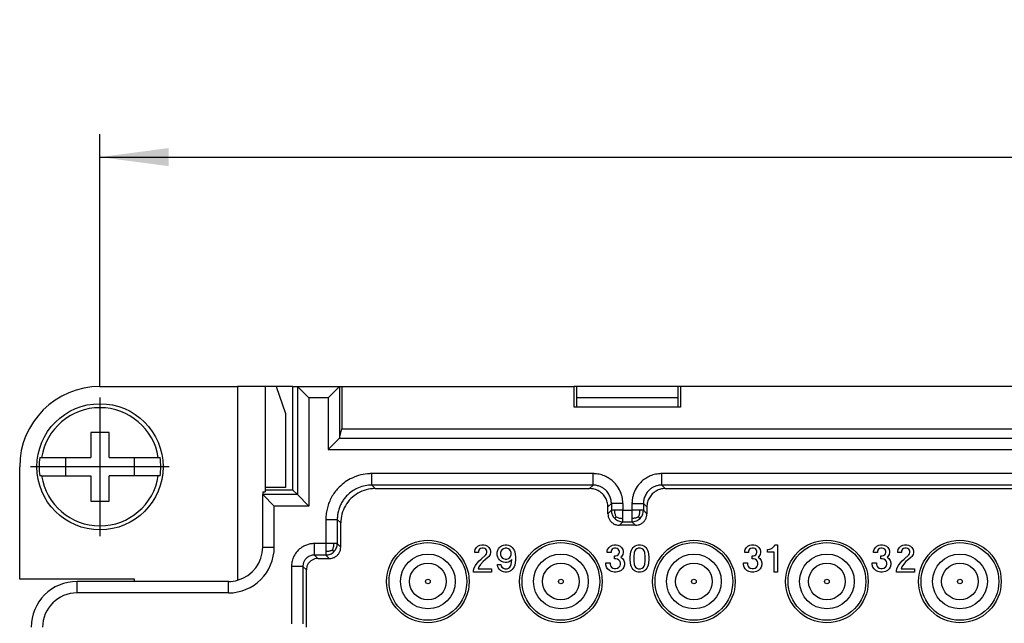
# Model space of a CAD drawing. Units: millimetres. Extents: x 0 to 210, y 0 to 297.
# Drawn here: x 28 to 71, y 231 to 257 of the extents above; entities that cross this region are included whole.
import ezdxf

# ---------------------------------------------------------------- set-up
doc = ezdxf.new("R2010")
doc.units = ezdxf.units.MM
doc.linetypes.add('DOT_CENTER', pattern=[14, 12, -1, 0, -1])
doc.layers.add('1', color=7, linetype='Continuous')
doc.styles.add('CONVERTER_13', font='simplex.shx', dxfattribs={"width": 0.95})
doc.dimstyles.new('ME10_DIM_11', dxfattribs={"dimtxt": 3, "dimasz": 3, "dimexe": 1, "dimexo": 0.5, "dimgap": 2, "dimtad": 1, "dimdsep": 46, "dimtxsty": 'CONVERTER_13', "dimsah": 1, "dimcen": 0.09, "dimclrd": 2, "dimclre": 2, "dimclrt": 4, "dimadec": 0, "dimazin": 0, "dimtfac": 1, "dimtdec": 4, "dimtix": 1, "dimtmove": 0, "dimatfit": 3, "dimfxl": 1, "dimtolj": 1, "dimtzin": 0, "dimarcsym": 0})

# ---------------------------------------------------------------- blocks, each defined once
blk = doc.blocks.new('*D3')
at = {"layer": '1', "color": 2, "linetype": 'Continuous'}
for p, q in [((31.5, 241.525), (31.5, 252.5)), ((135.5, 241.525), (135.5, 252.5)), ((31.5, 251.5), (135.5, 251.5))]:
    blk.add_line(p, q, dxfattribs=at)
at = {"layer": '1', "color": 2}
for points in [[(34.5, 251.895), (34.5, 251.105), (31.5, 251.5)], [(132.5, 251.105), (132.5, 251.895), (135.5, 251.5)]]:
    blk.add_solid(points, dxfattribs=at)
at = {"layer": '1', "color": 4, "insert": (80.35, 253.5), "char_height": 3, "attachment_point": 7, "rotation": 0.0001, "line_spacing_factor": 0.60024, "style": 'CONVERTER_13'}
blk.add_mtext('104', dxfattribs=at)

msp = doc.modelspace()

# ---------------------------------------------------------------- linework, layer by layer
at = {"color": 7, "linetype": 'Continuous'}
for p, q in [((31.5, 241.5), (37.504, 241.5)), ((38.699, 241.5), (37.504, 241.5)), ((39.191, 241.5), (38.699, 241.5)), ((39.191, 241.5), (39.59, 240.323)), ((39.9, 241.5), (39.191, 241.5)), ((39.9, 241.5), (40.114, 241.5)), ((39.9, 241.5), (39.9, 237)), ((40.614, 241), (40.114, 241.5)), ((40.114, 241.5), (41.95, 241.5)), ((41.95, 241.5), (41.45, 241)), ((41.95, 241.5), (42.05, 241.5)), ((42.05, 241.5), (42.05, 239.65)), ((42.05, 241.5), (52.182, 241.5)), ((52.182, 240.6), (52.182, 241.5)), ((52.287, 241.5), (52.182, 241.5)), ((52.287, 241.5), (52.287, 240.6)), ((56.713, 241.5), (52.287, 241.5)), ((56.713, 240.6), (56.713, 241.5)), ((56.818, 241.5), (56.713, 241.5)), ((56.818, 241.5), (56.818, 240.6)), ((81.182, 241.5), (56.818, 241.5)), ((56.713, 241), (52.287, 241)), ((52.287, 240.6), (52.182, 240.6)), ((56.713, 240.6), (52.287, 240.6)), ((56.818, 240.6), (56.713, 240.6)), ((39.59, 240.323), (39.59, 237.1)), ((41.95, 239.248), (42.05, 239.65)), ((42.05, 239.65), (124.95, 239.65)), ((31.1, 239.5), (31.1, 238.4)), ((31.9, 239.5), (31.1, 239.5)), ((31.9, 238.4), (31.9, 239.5)), ((41.949, 239.248), (41.45, 238.748)), ((28.877, 238.4), (28.956, 238.4)), ((28.956, 238.4), (30, 238.4)), ((30, 238.4), (30, 237.6)), ((30, 238.4), (31.1, 238.4)), ((31.9, 238.4), (33, 238.4)), ((33, 237.6), (33, 238.4)), ((33, 238.4), (34.044, 238.4)), ((34.044, 238.4), (34.123, 238.4)), ((28, 233.1), (28, 238)), ((28.956, 237.6), (28.877, 237.6)), ((28.956, 237.6), (30, 237.6)), ((30, 237.6), (31.1, 237.6)), ((31.1, 237.6), (31.1, 236.5)), ((31.9, 236.5), (31.9, 237.6)), ((33, 237.6), (31.9, 237.6)), ((34.044, 237.6), (33, 237.6)), ((34.123, 237.6), (34.044, 237.6)), ((38.709, 237.1), (38.709, 236.914)), ((39.59, 237.1), (38.709, 237.1)), ((43.5, 237.05), (52.85, 237.05)), ((56.15, 237.05), (81.85, 237.05)), ((38.6, 236.91), (38.6, 236.786)), ((38.6, 236.786), (39.1, 236.286)), ((38.6, 234.5), (38.6, 236.786)), ((38.709, 236.914), (38.699, 236.914)), ((38.709, 237), (39.9, 237)), ((39.9, 237), (40.114, 236.786)), ((40.614, 236.286), (40.114, 236.786)), ((31.1, 236.5), (31.9, 236.5)), ((53.65, 235.95), (53.65, 236.25)), ((55.35, 236.25), (55.35, 235.95)), ((42, 234.5), (42, 235.55)), ((54.85, 235.45), (54.15, 235.45)), ((47.86, 234.39), (47.92, 234.48)), ((47.92, 234.48), (47.98, 234.54)), ((47.98, 234.54), (48.07, 234.585)), ((48.1, 234.435), (48.055, 234.405)), ((48.07, 234.585), (48.145, 234.6)), ((48.16, 234.45), (48.1, 234.435)), ((48.145, 234.6), (48.235, 234.6)), ((48.22, 234.45), (48.16, 234.45)), ((48.28, 234.435), (48.22, 234.45)), ((48.235, 234.6), (48.31, 234.585)), ((48.325, 234.405), (48.28, 234.435)), ((48.31, 234.585), (48.4, 234.54)), ((48.4, 234.54), (48.46, 234.48)), ((48.46, 234.48), (48.52, 234.39)), ((48.88, 234.42), (48.925, 234.48)), ((48.925, 234.48), (48.97, 234.525)), ((48.97, 234.525), (49.015, 234.555)), ((49.015, 234.555), (49.09, 234.585)), ((49.09, 234.585), (49.165, 234.6)), ((49.165, 234.45), (49.09, 234.42)), ((49.165, 234.6), (49.24, 234.6)), ((49.24, 234.45), (49.165, 234.45)), ((49.24, 234.6), (49.315, 234.585)), ((49.315, 234.42), (49.24, 234.45)), ((49.315, 234.585), (49.39, 234.555)), ((49.39, 234.555), (49.435, 234.525)), ((49.435, 234.525), (49.48, 234.48)), ((49.48, 234.48), (49.525, 234.42)), ((53.638, 234.39), (53.698, 234.48)), ((53.698, 234.48), (53.758, 234.54)), ((53.758, 234.54), (53.848, 234.585)), ((53.878, 234.435), (53.833, 234.405)), ((53.848, 234.585), (53.923, 234.6)), ((53.938, 234.45), (53.878, 234.435)), ((53.923, 234.6), (54.013, 234.6)), ((53.998, 234.45), (53.938, 234.45)), ((54.058, 234.435), (53.998, 234.45)), ((54.013, 234.6), (54.088, 234.585)), ((54.103, 234.405), (54.058, 234.435)), ((54.088, 234.585), (54.178, 234.54)), ((54.178, 234.54), (54.238, 234.48)), ((54.238, 234.48), (54.298, 234.39)), ((54.703, 234.42), (54.748, 234.48)), ((54.748, 234.48), (54.793, 234.525)), ((54.793, 234.525), (54.838, 234.555)), ((54.838, 234.555), (54.913, 234.585)), ((54.913, 234.585), (54.973, 234.6)), ((54.973, 234.45), (54.913, 234.42)), ((54.973, 234.6), (55.078, 234.6)), ((55.078, 234.45), (54.973, 234.45)), ((55.078, 234.6), (55.138, 234.585)), ((55.138, 234.42), (55.078, 234.45)), ((55.138, 234.585), (55.213, 234.555)), ((55.213, 234.555), (55.258, 234.525)), ((55.258, 234.525), (55.303, 234.48)), ((55.303, 234.48), (55.348, 234.42)), ((59.633, 234.39), (59.693, 234.48)), ((59.693, 234.48), (59.753, 234.54)), ((59.753, 234.54), (59.843, 234.585)), ((59.873, 234.435), (59.828, 234.405)), ((59.843, 234.585), (59.918, 234.6)), ((59.933, 234.45), (59.873, 234.435)), ((59.918, 234.6), (60.008, 234.6)), ((59.993, 234.45), (59.933, 234.45)), ((60.053, 234.435), (59.993, 234.45)), ((60.008, 234.6), (60.083, 234.585)), ((60.098, 234.405), (60.053, 234.435)), ((60.083, 234.585), (60.173, 234.54)), ((60.173, 234.54), (60.233, 234.48)), ((60.233, 234.48), (60.293, 234.39)), ((60.758, 234.42), (60.818, 234.45)), ((60.818, 234.45), (60.863, 234.495)), ((60.863, 234.495), (60.908, 234.555)), ((60.908, 234.555), (60.923, 234.6)), ((60.923, 234.6), (61.043, 234.6)), ((61.043, 234.6), (61.043, 233.4)), ((65.253, 234.39), (65.312, 234.48)), ((65.312, 234.48), (65.373, 234.54)), ((65.373, 234.54), (65.463, 234.585)), ((65.493, 234.435), (65.448, 234.405)), ((65.463, 234.585), (65.538, 234.6)), ((65.553, 234.45), (65.493, 234.435)), ((65.538, 234.6), (65.628, 234.6)), ((65.613, 234.45), (65.553, 234.45)), ((65.673, 234.435), (65.613, 234.45)), ((65.628, 234.6), (65.703, 234.585)), ((65.718, 234.405), (65.673, 234.435)), ((65.703, 234.585), (65.793, 234.54)), ((65.793, 234.54), (65.853, 234.48)), ((65.853, 234.48), (65.913, 234.39)), ((66.303, 234.39), (66.363, 234.48)), ((66.363, 234.48), (66.423, 234.54)), ((66.423, 234.54), (66.513, 234.585)), ((66.543, 234.435), (66.498, 234.405)), ((66.513, 234.585), (66.588, 234.6)), ((66.603, 234.45), (66.543, 234.435)), ((66.588, 234.6), (66.678, 234.6)), ((66.663, 234.45), (66.603, 234.45)), ((66.723, 234.435), (66.663, 234.45)), ((66.678, 234.6), (66.753, 234.585)), ((66.768, 234.405), (66.723, 234.435)), ((66.753, 234.585), (66.843, 234.54)), ((66.843, 234.54), (66.903, 234.48)), ((66.903, 234.48), (66.963, 234.39)), ((41, 234), (41.5, 234)), ((47.845, 234.315), (47.86, 234.39)), ((47.845, 234.255), (47.845, 234.315)), ((48.01, 234.255), (47.845, 234.255)), ((48.025, 234.36), (48.01, 234.315)), ((48.01, 234.315), (48.01, 234.255)), ((48.055, 234.405), (48.025, 234.36)), ((48.13, 233.97), (48.325, 234.165)), ((48.43, 234.06), (48.31, 233.955)), ((48.355, 234.36), (48.325, 234.405)), ((48.325, 234.165), (48.355, 234.21)), ((48.37, 234.315), (48.355, 234.36)), ((48.355, 234.21), (48.37, 234.255)), ((48.37, 234.255), (48.37, 234.315)), ((48.46, 234.09), (48.43, 234.06)), ((48.52, 234.18), (48.46, 234.09)), ((48.52, 234.39), (48.535, 234.315)), ((48.535, 234.255), (48.52, 234.18)), ((48.535, 234.315), (48.535, 234.255)), ((48.82, 234.27), (48.85, 234.36)), ((48.82, 234.15), (48.82, 234.27)), ((48.85, 234.06), (48.82, 234.15)), ((48.85, 234.36), (48.88, 234.42)), ((48.88, 234), (48.85, 234.06)), ((48.925, 233.94), (48.88, 234)), ((49, 234.33), (48.97, 234.255)), ((48.97, 234.255), (48.97, 234.165)), ((48.97, 234.165), (49, 234.09)), ((49.03, 234.375), (49, 234.33)), ((49, 234.09), (49.03, 234.045)), ((49.09, 234.42), (49.03, 234.375)), ((49.03, 234.045), (49.09, 234)), ((49.09, 234), (49.165, 233.97)), ((49.24, 233.97), (49.315, 234)), ((49.375, 234.375), (49.315, 234.42)), ((49.315, 234), (49.375, 234.045)), ((49.405, 234.33), (49.375, 234.375)), ((49.375, 234.045), (49.405, 234.09)), ((49.435, 234.255), (49.405, 234.33)), ((49.405, 234.09), (49.435, 234.165)), ((49.435, 234.165), (49.435, 234.255)), ((49.525, 234.42), (49.555, 234.36)), ((49.555, 234.36), (49.585, 234.285)), ((49.585, 234.285), (49.6, 234.195)), ((49.6, 234.195), (49.615, 234.06)), ((49.615, 234.06), (49.615, 233.94)), ((53.623, 234.315), (53.638, 234.39)), ((53.623, 234.255), (53.623, 234.315)), ((53.788, 234.255), (53.623, 234.255)), ((53.803, 234.36), (53.788, 234.315)), ((53.788, 234.315), (53.788, 234.255)), ((53.833, 234.405), (53.803, 234.36)), ((53.938, 234.12), (53.998, 234.12)), ((53.938, 233.985), (53.938, 234.12)), ((53.998, 234.12), (54.058, 234.135)), ((54.058, 234.135), (54.103, 234.165)), ((54.133, 234.36), (54.103, 234.405)), ((54.103, 234.165), (54.133, 234.21)), ((54.148, 234.315), (54.133, 234.36)), ((54.133, 234.21), (54.148, 234.255)), ((54.148, 234.255), (54.148, 234.315)), ((54.238, 234.09), (54.208, 234.06)), ((54.208, 234.06), (54.283, 234)), ((54.298, 234.18), (54.238, 234.09)), ((54.283, 234), (54.343, 233.91)), ((54.298, 234.39), (54.312, 234.315)), ((54.312, 234.255), (54.298, 234.18)), ((54.312, 234.315), (54.312, 234.255)), ((54.613, 234.06), (54.628, 234.195)), ((54.613, 233.94), (54.613, 234.06)), ((54.628, 234.195), (54.643, 234.285)), ((54.643, 234.285), (54.673, 234.36)), ((54.673, 234.36), (54.703, 234.42)), ((54.793, 234.255), (54.778, 234.09)), ((54.778, 234.09), (54.778, 233.91)), ((54.823, 234.33), (54.793, 234.255)), ((54.853, 234.375), (54.823, 234.33)), ((54.913, 234.42), (54.853, 234.375)), ((55.197, 234.375), (55.138, 234.42)), ((55.228, 234.33), (55.197, 234.375)), ((55.258, 234.255), (55.228, 234.33)), ((55.273, 234.09), (55.258, 234.255)), ((55.273, 233.91), (55.273, 234.09)), ((55.348, 234.42), (55.378, 234.36)), ((55.378, 234.36), (55.408, 234.285)), ((55.408, 234.285), (55.423, 234.195)), ((55.423, 234.195), (55.438, 234.06)), ((55.438, 234.06), (55.438, 233.94)), ((59.618, 234.315), (59.633, 234.39)), ((59.618, 234.255), (59.618, 234.315)), ((59.783, 234.255), (59.618, 234.255)), ((59.798, 234.36), (59.783, 234.315)), ((59.783, 234.315), (59.783, 234.255)), ((59.828, 234.405), (59.798, 234.36)), ((59.933, 233.985), (59.933, 234.12)), ((59.933, 234.12), (59.993, 234.12)), ((59.993, 234.12), (60.053, 234.135)), ((60.053, 234.135), (60.098, 234.165)), ((60.128, 234.36), (60.098, 234.405)), ((60.098, 234.165), (60.128, 234.21)), ((60.143, 234.315), (60.128, 234.36)), ((60.128, 234.21), (60.143, 234.255)), ((60.143, 234.255), (60.143, 234.315)), ((60.233, 234.09), (60.203, 234.06)), ((60.203, 234.06), (60.278, 234)), ((60.293, 234.18), (60.233, 234.09)), ((60.278, 234), (60.338, 233.91)), ((60.293, 234.39), (60.308, 234.315)), ((60.308, 234.255), (60.293, 234.18)), ((60.308, 234.315), (60.308, 234.255)), ((60.608, 234.27), (60.608, 234.39)), ((60.608, 234.39), (60.638, 234.39)), ((60.893, 234.27), (60.608, 234.27)), ((60.638, 234.39), (60.713, 234.405)), ((60.713, 234.405), (60.758, 234.42)), ((60.893, 233.4), (60.893, 234.27)), ((65.238, 234.315), (65.253, 234.39)), ((65.238, 234.255), (65.238, 234.315)), ((65.403, 234.255), (65.238, 234.255)), ((65.418, 234.36), (65.403, 234.315)), ((65.403, 234.315), (65.403, 234.255)), ((65.448, 234.405), (65.418, 234.36)), ((65.553, 234.12), (65.613, 234.12)), ((65.553, 233.985), (65.553, 234.12)), ((65.613, 234.12), (65.673, 234.135)), ((65.673, 234.135), (65.718, 234.165)), ((65.748, 234.36), (65.718, 234.405)), ((65.718, 234.165), (65.748, 234.21)), ((65.763, 234.315), (65.748, 234.36)), ((65.748, 234.21), (65.763, 234.255)), ((65.763, 234.255), (65.763, 234.315)), ((65.853, 234.09), (65.823, 234.06)), ((65.823, 234.06), (65.898, 234)), ((65.913, 234.18), (65.853, 234.09)), ((65.898, 234), (65.958, 233.91)), ((65.913, 234.39), (65.928, 234.315)), ((65.928, 234.255), (65.913, 234.18)), ((65.928, 234.315), (65.928, 234.255)), ((66.288, 234.315), (66.303, 234.39)), ((66.288, 234.255), (66.288, 234.315)), ((66.453, 234.255), (66.288, 234.255)), ((66.468, 234.36), (66.453, 234.315)), ((66.453, 234.315), (66.453, 234.255)), ((66.498, 234.405), (66.468, 234.36)), ((66.573, 233.97), (66.768, 234.165)), ((66.873, 234.06), (66.753, 233.955)), ((66.798, 234.36), (66.768, 234.405)), ((66.768, 234.165), (66.798, 234.21)), ((66.812, 234.315), (66.798, 234.36)), ((66.798, 234.21), (66.812, 234.255)), ((66.812, 234.255), (66.812, 234.315)), ((66.903, 234.09), (66.873, 234.06)), ((66.963, 234.18), (66.903, 234.09)), ((66.963, 234.39), (66.978, 234.315)), ((66.978, 234.255), (66.963, 234.18)), ((66.978, 234.315), (66.978, 234.255)), ((47.785, 233.49), (47.815, 233.595)), ((47.815, 233.595), (47.875, 233.7)), ((47.875, 233.7), (47.95, 233.79)), ((47.95, 233.79), (48.04, 233.895)), ((48.025, 233.64), (47.995, 233.55)), ((48.1, 233.745), (48.025, 233.64)), ((48.04, 233.895), (48.13, 233.97)), ((48.205, 233.865), (48.1, 233.745)), ((48.31, 233.955), (48.205, 233.865)), ((48.835, 233.715), (48.835, 233.745)), ((48.835, 233.745), (48.985, 233.745)), ((48.85, 233.64), (48.835, 233.715)), ((48.88, 233.58), (48.85, 233.64)), ((48.925, 233.52), (48.88, 233.58)), ((48.97, 233.895), (48.925, 233.94)), ((49.015, 233.865), (48.97, 233.895)), ((48.985, 233.745), (49, 233.67)), ((49, 233.67), (49.03, 233.625)), ((49.09, 233.835), (49.015, 233.865)), ((49.03, 233.625), (49.09, 233.58)), ((49.165, 233.82), (49.09, 233.835)), ((49.09, 233.58), (49.15, 233.55)), ((49.165, 233.97), (49.24, 233.97)), ((49.24, 233.82), (49.165, 233.82)), ((49.315, 233.835), (49.24, 233.82)), ((49.255, 233.55), (49.315, 233.58)), ((49.39, 233.88), (49.315, 233.835)), ((49.315, 233.58), (49.375, 233.625)), ((49.375, 233.625), (49.405, 233.67)), ((49.465, 233.955), (49.39, 233.88)), ((49.405, 233.67), (49.435, 233.745)), ((49.435, 233.745), (49.465, 233.955)), ((49.525, 233.58), (49.48, 233.52)), ((49.555, 233.64), (49.525, 233.58)), ((49.585, 233.715), (49.555, 233.64)), ((49.6, 233.805), (49.585, 233.715)), ((49.615, 233.94), (49.6, 233.805)), ((53.562, 233.73), (53.562, 233.805)), ((53.562, 233.805), (53.743, 233.805)), ((53.593, 233.625), (53.562, 233.73)), ((53.638, 233.55), (53.593, 233.625)), ((53.743, 233.805), (53.743, 233.745)), ((53.743, 233.745), (53.758, 233.685)), ((53.758, 233.685), (53.803, 233.625)), ((53.803, 233.625), (53.863, 233.58)), ((53.863, 233.58), (53.938, 233.565)), ((53.998, 233.985), (53.938, 233.985)), ((54.073, 233.97), (53.998, 233.985)), ((53.998, 233.565), (54.073, 233.58)), ((54.133, 233.925), (54.073, 233.97)), ((54.073, 233.58), (54.133, 233.625)), ((54.178, 233.865), (54.133, 233.925)), ((54.133, 233.625), (54.178, 233.685)), ((54.193, 233.805), (54.178, 233.865)), ((54.178, 233.685), (54.193, 233.745)), ((54.193, 233.745), (54.193, 233.805)), ((54.343, 233.625), (54.298, 233.55)), ((54.343, 233.91), (54.373, 233.805)), ((54.373, 233.73), (54.343, 233.625)), ((54.373, 233.805), (54.373, 233.73)), ((54.628, 233.805), (54.613, 233.94)), ((54.643, 233.715), (54.628, 233.805)), ((54.673, 233.64), (54.643, 233.715)), ((54.703, 233.58), (54.673, 233.64)), ((54.748, 233.52), (54.703, 233.58)), ((54.778, 233.91), (54.793, 233.745)), ((54.793, 233.745), (54.823, 233.67)), ((54.823, 233.67), (54.853, 233.625)), ((54.853, 233.625), (54.913, 233.58)), ((54.913, 233.58), (54.973, 233.55)), ((55.078, 233.55), (55.138, 233.58)), ((55.138, 233.58), (55.197, 233.625)), ((55.197, 233.625), (55.228, 233.67)), ((55.228, 233.67), (55.258, 233.745)), ((55.258, 233.745), (55.273, 233.91)), ((55.348, 233.58), (55.303, 233.52)), ((55.378, 233.64), (55.348, 233.58)), ((55.408, 233.715), (55.378, 233.64)), ((55.423, 233.805), (55.408, 233.715)), ((55.438, 233.94), (55.423, 233.805)), ((59.558, 233.73), (59.558, 233.805)), ((59.558, 233.805), (59.738, 233.805)), ((59.588, 233.625), (59.558, 233.73)), ((59.633, 233.55), (59.588, 233.625)), ((59.738, 233.805), (59.738, 233.745)), ((59.738, 233.745), (59.753, 233.685)), ((59.753, 233.685), (59.798, 233.625)), ((59.798, 233.625), (59.858, 233.58)), ((59.858, 233.58), (59.933, 233.565)), ((59.993, 233.985), (59.933, 233.985)), ((60.068, 233.97), (59.993, 233.985)), ((59.993, 233.565), (60.068, 233.58)), ((60.128, 233.925), (60.068, 233.97)), ((60.068, 233.58), (60.128, 233.625)), ((60.173, 233.865), (60.128, 233.925)), ((60.128, 233.625), (60.173, 233.685)), ((60.188, 233.805), (60.173, 233.865)), ((60.173, 233.685), (60.188, 233.745)), ((60.188, 233.745), (60.188, 233.805)), ((60.338, 233.625), (60.293, 233.55)), ((60.338, 233.91), (60.368, 233.805)), ((60.368, 233.73), (60.338, 233.625)), ((60.368, 233.805), (60.368, 233.73)), ((65.178, 233.805), (65.358, 233.805)), ((65.178, 233.73), (65.178, 233.805)), ((65.208, 233.625), (65.178, 233.73)), ((65.253, 233.55), (65.208, 233.625)), ((65.358, 233.805), (65.358, 233.745)), ((65.358, 233.745), (65.373, 233.685)), ((65.373, 233.685), (65.418, 233.625)), ((65.418, 233.625), (65.478, 233.58)), ((65.478, 233.58), (65.553, 233.565)), ((65.613, 233.985), (65.553, 233.985)), ((65.688, 233.97), (65.613, 233.985)), ((65.613, 233.565), (65.688, 233.58)), ((65.748, 233.925), (65.688, 233.97)), ((65.688, 233.58), (65.748, 233.625)), ((65.793, 233.865), (65.748, 233.925)), ((65.748, 233.625), (65.793, 233.685)), ((65.808, 233.805), (65.793, 233.865)), ((65.793, 233.685), (65.808, 233.745)), ((65.808, 233.745), (65.808, 233.805)), ((65.958, 233.625), (65.913, 233.55)), ((65.958, 233.91), (65.988, 233.805)), ((65.988, 233.73), (65.958, 233.625)), ((65.988, 233.805), (65.988, 233.73)), ((66.228, 233.49), (66.258, 233.595)), ((66.258, 233.595), (66.318, 233.7)), ((66.318, 233.7), (66.393, 233.79)), ((66.393, 233.79), (66.483, 233.895)), ((66.468, 233.64), (66.438, 233.55)), ((66.543, 233.745), (66.468, 233.64)), ((66.483, 233.895), (66.573, 233.97)), ((66.648, 233.865), (66.543, 233.745)), ((66.753, 233.955), (66.648, 233.865)), ((40.5, 231), (40.5, 233.5)), ((47.785, 233.4), (47.785, 233.49)), ((48.58, 233.4), (47.785, 233.4)), ((47.995, 233.55), (48.58, 233.55)), ((48.58, 233.55), (48.58, 233.4)), ((48.97, 233.475), (48.925, 233.52)), ((49.015, 233.445), (48.97, 233.475)), ((49.09, 233.415), (49.015, 233.445)), ((49.15, 233.4), (49.09, 233.415)), ((49.15, 233.55), (49.255, 233.55)), ((49.255, 233.4), (49.15, 233.4)), ((49.315, 233.415), (49.255, 233.4)), ((49.39, 233.445), (49.315, 233.415)), ((49.435, 233.475), (49.39, 233.445)), ((49.48, 233.52), (49.435, 233.475)), ((53.713, 233.475), (53.638, 233.55)), ((53.803, 233.43), (53.713, 233.475)), ((53.923, 233.4), (53.803, 233.43)), ((54.013, 233.4), (53.923, 233.4)), ((53.938, 233.565), (53.998, 233.565)), ((54.133, 233.43), (54.013, 233.4)), ((54.223, 233.475), (54.133, 233.43)), ((54.298, 233.55), (54.223, 233.475)), ((54.793, 233.475), (54.748, 233.52)), ((54.838, 233.445), (54.793, 233.475)), ((54.913, 233.415), (54.838, 233.445)), ((54.973, 233.4), (54.913, 233.415)), ((54.973, 233.55), (55.078, 233.55)), ((55.078, 233.4), (54.973, 233.4)), ((55.138, 233.415), (55.078, 233.4)), ((55.213, 233.445), (55.138, 233.415)), ((55.258, 233.475), (55.213, 233.445)), ((55.303, 233.52), (55.258, 233.475)), ((59.708, 233.475), (59.633, 233.55)), ((59.798, 233.43), (59.708, 233.475)), ((59.918, 233.4), (59.798, 233.43)), ((60.008, 233.4), (59.918, 233.4)), ((59.933, 233.565), (59.993, 233.565)), ((60.128, 233.43), (60.008, 233.4)), ((60.218, 233.475), (60.128, 233.43)), ((60.293, 233.55), (60.218, 233.475)), ((61.043, 233.4), (60.893, 233.4)), ((65.328, 233.475), (65.253, 233.55)), ((65.418, 233.43), (65.328, 233.475)), ((65.538, 233.4), (65.418, 233.43)), ((65.628, 233.4), (65.538, 233.4)), ((65.553, 233.565), (65.613, 233.565)), ((65.748, 233.43), (65.628, 233.4)), ((65.838, 233.475), (65.748, 233.43)), ((65.913, 233.55), (65.838, 233.475)), ((66.228, 233.4), (66.228, 233.49)), ((67.023, 233.4), (66.228, 233.4)), ((66.438, 233.55), (67.023, 233.55)), ((67.023, 233.55), (67.023, 233.4)), ((33, 233.1), (28, 233.1)), ((33, 233), (30.5, 233)), ((33, 233), (33, 233.1)), ((37.1, 233), (33, 233))]:
    msp.add_line(p, q, dxfattribs=at)
at = {"color": 2, "linetype": 'Continuous'}
for p, q in [((37.504, 241.5), (37.504, 233.055)), ((38.699, 241.5), (38.699, 236.914)), ((40.114, 241.5), (40.114, 236.786)), ((41.95, 241.5), (41.95, 239.248)), ((41.45, 241), (40.614, 241)), ((40.614, 241), (40.614, 236.286)), ((41.45, 241), (41.45, 238.748)), ((41.949, 239.248), (125.051, 239.248)), ((41.45, 238.748), (125.55, 238.748)), ((53.001, 237.701), (43.349, 237.701)), ((43.349, 237.201), (43.5, 237.05)), ((53.001, 237.201), (43.349, 237.201)), ((53.001, 237.201), (52.85, 237.05)), ((55.999, 237.201), (56.15, 237.05)), ((40.114, 236.786), (38.6, 236.786)), ((39.1, 234.5), (39.1, 236.286)), ((40.614, 236.286), (39.1, 236.286)), ((53.801, 236.401), (53.65, 236.25)), ((55.199, 236.401), (55.35, 236.25)), ((53.65, 235.95), (53.801, 236.101)), ((54.301, 236.101), (54.699, 236.101)), ((55.199, 236.101), (55.35, 235.95)), ((41.849, 235.701), (42, 235.55)), ((54.15, 235.45), (54.301, 235.601)), ((54.301, 235.601), (54.699, 235.601)), ((54.699, 235.601), (54.85, 235.45)), ((38.6, 234.5), (39.1, 234.5)), ((41.349, 234.651), (40.849, 234.651)), ((41.849, 234.651), (42, 234.5)), ((41.349, 234.151), (40.849, 234.151)), ((41, 234), (40.849, 234.151)), ((41.349, 234.151), (41.5, 234)), ((40.5, 233.5), (40.349, 233.651)), ((30.5, 232.5), (30.5, 233)), ((37.1, 232.5), (37.1, 233)), ((37.1, 232.5), (30.5, 232.5))]:
    msp.add_line(p, q, dxfattribs=at)
at = {"color": 7, "linetype": 'Continuous'}
for centre, radius in [((31.5, 238), 2.75), ((45.8, 233), 1.8), ((51.6, 233), 1.8), ((57.4, 233), 1.8), ((63.2, 233), 1.8), ((69, 233), 1.8), ((45.8, 233), 0.8), ((51.6, 233), 0.8), ((57.4, 233), 0.8), ((63.2, 233), 0.8), ((69, 233), 0.8)]:
    msp.add_circle(centre, radius, dxfattribs=at)
at = {"color": 2, "linetype": 'Continuous'}
for centre, radius in [((45.8, 233), 1.695), ((51.6, 233), 1.695), ((57.4, 233), 1.695), ((63.2, 233), 1.695), ((69, 233), 1.695), ((45.8, 233), 1.195), ((51.6, 233), 1.195), ((57.4, 233), 1.195), ((63.2, 233), 1.195), ((69, 233), 1.195), ((45.8, 233), 0.1), ((51.6, 233), 0.1), ((57.4, 233), 0.1), ((63.2, 233), 0.1), ((69, 233), 0.1)]:
    msp.add_circle(centre, radius, dxfattribs=at)
at = {"color": 7, "linetype": 'Continuous'}
for centre, radius, start, end in [((31.5, 238), 3.5, 90, 180), ((31.5, 238), 2.575, 8.9364, 171.0636), ((31.5, 238), 2.654, 171.3308, 188.6692), ((31.5, 238), 2.654, 351.3308, 8.6692), ((31.5, 238), 2.575, 188.9364, 351.0636), ((37.1, 234.5), 1.5, 285.6302, 0), ((30.5, 231), 2, 90, 180), ((37.1, 234.5), 1.5, 270, 285.6302)]:
    msp.add_arc(centre, radius, start, end, dxfattribs=at)
at = {"color": 2, "linetype": 'Continuous'}
for centre, radius, start, end in [((37.1, 234.5), 2, 270, 0), ((30.5, 231), 1.5, 90, 180)]:
    msp.add_arc(centre, radius, start, end, dxfattribs=at)
at = {"color": 7, "linetype": 'Continuous'}
for points, knots in [([(40.114, 241.5), (40.114, 241.5), (40.114, 241.5), (40.114, 241.5), (40.114, 241.5)], [0, 0, 0, 0, 0.00002379624, 0.0000434192, 0.0000434192, 0.0000434192, 0.0000434192]), ([(41.95, 241.5), (41.95, 241.5), (41.95, 241.5), (41.95, 241.5), (41.95, 241.5)], [0, 0, 0, 0, 0.00002379624, 0.0000434192, 0.0000434192, 0.0000434192, 0.0000434192]), ([(41.95, 239.248), (41.95, 239.248), (41.95, 239.248), (41.949, 239.248), (41.949, 239.248)], [0, 0, 0, 0, 0.0002494269, 0.0005437764, 0.0005437764, 0.0005437764, 0.0005437764]), ([(43.5, 237.05), (43.369, 237.04), (43.107, 237.02), (42.741, 236.863), (42.427, 236.623), (42.187, 236.309), (42.03, 235.943), (42.01, 235.681), (42, 235.55)], [0, 0, 0, 0, 0.391561, 0.783107, 1.174644, 1.566181, 1.957727, 2.349288, 2.349288, 2.349288, 2.349288]), ([(53.65, 236.25), (53.645, 236.32), (53.634, 236.46), (53.55, 236.655), (53.422, 236.822), (53.255, 236.95), (53.06, 237.034), (52.92, 237.045), (52.85, 237.05)], [0, 0, 0, 0, 0.208832, 0.417657, 0.626477, 0.835297, 1.044121, 1.252954, 1.252954, 1.252954, 1.252954]), ([(56.15, 237.05), (56.08, 237.045), (55.94, 237.034), (55.745, 236.95), (55.578, 236.822), (55.45, 236.655), (55.366, 236.46), (55.355, 236.32), (55.35, 236.25)], [0, 0, 0, 0, 0.208832, 0.417657, 0.626477, 0.835297, 1.044121, 1.252954, 1.252954, 1.252954, 1.252954]), ([(38.6, 236.91), (38.622, 236.911), (38.655, 236.911), (38.688, 236.913), (38.699, 236.914)], [0, 0, 0, 0, 0.06530534, 0.0992768, 0.0992768, 0.0992768, 0.0992768]), ([(38.6, 236.786), (38.6, 236.786), (38.6, 236.786), (38.6, 236.786), (38.6, 236.786)], [0, 0, 0, 0, 0.00001962296, 0.0000434192, 0.0000434192, 0.0000434192, 0.0000434192]), ([(53.65, 235.95), (53.653, 235.906), (53.66, 235.819), (53.712, 235.697), (53.792, 235.592), (53.897, 235.512), (54.019, 235.46), (54.106, 235.453), (54.15, 235.45)], [0, 0, 0, 0, 0.1305203, 0.2610356, 0.391548, 0.5220604, 0.6525757, 0.783096, 0.783096, 0.783096, 0.783096]), ([(54.85, 235.45), (54.894, 235.453), (54.981, 235.46), (55.103, 235.512), (55.208, 235.592), (55.288, 235.697), (55.34, 235.819), (55.347, 235.906), (55.35, 235.95)], [0, 0, 0, 0, 0.1305203, 0.2610356, 0.391548, 0.5220604, 0.6525757, 0.783096, 0.783096, 0.783096, 0.783096]), ([(41.5, 234), (41.544, 234.003), (41.631, 234.01), (41.753, 234.062), (41.858, 234.142), (41.938, 234.247), (41.99, 234.369), (41.997, 234.456), (42, 234.5)], [0, 0, 0, 0, 0.1305203, 0.2610356, 0.391548, 0.5220604, 0.6525757, 0.783096, 0.783096, 0.783096, 0.783096]), ([(41, 234), (40.956, 233.997), (40.869, 233.99), (40.747, 233.938), (40.642, 233.858), (40.562, 233.753), (40.51, 233.631), (40.503, 233.544), (40.5, 233.5)], [0, 0, 0, 0, 0.1305203, 0.2610356, 0.391548, 0.5220604, 0.6525757, 0.783096, 0.783096, 0.783096, 0.783096])]:
    msp.add_open_spline(points, degree=3, knots=knots, dxfattribs=at)
at = {"color": 2, "linetype": 'Continuous'}
for points, knots in [([(43.349, 237.701), (43.336, 237.701), (43.309, 237.7), (43.149, 237.695), (42.869, 237.656), (42.507, 237.527), (42.192, 237.344), (41.953, 237.142), (41.767, 236.933), (41.627, 236.728), (41.514, 236.508), (41.428, 236.274), (41.371, 236.031), (41.353, 235.851), (41.35, 235.741), (41.349, 235.714), (41.349, 235.701)], [0, 0, 0, 0, 0.040103, 0.080206, 0.480647, 0.882018, 1.225248, 1.568478, 1.81576, 2.063041, 2.310323, 2.557603, 2.808238, 3.057925, 3.098058, 3.138192, 3.138192, 3.138192, 3.138192]), ([(43.349, 237.201), (43.349, 237.201), (43.349, 237.203), (43.349, 237.206), (43.349, 237.211), (43.349, 237.218), (43.349, 237.227), (43.349, 237.238), (43.349, 237.252), (43.349, 237.267), (43.349, 237.285), (43.349, 237.305), (43.349, 237.326), (43.349, 237.352), (43.349, 237.38), (43.349, 237.413), (43.349, 237.447), (43.349, 237.482), (43.349, 237.521), (43.349, 237.564), (43.349, 237.61), (43.349, 237.656), (43.349, 237.686), (43.349, 237.701)], [0, 0, 0, 0, 0.0012531, 0.0043676, 0.0094199, 0.0164864, 0.0256436, 0.0369678, 0.050421, 0.0660598, 0.0837969, 0.103545, 0.125217, 0.1487254, 0.1790606, 0.2114538, 0.2455314, 0.2809199, 0.317246, 0.3633723, 0.4096089, 0.4553419, 0.4999573, 0.4999573, 0.4999573, 0.4999573]), ([(54.301, 236.401), (54.3, 236.415), (54.3, 236.444), (54.296, 236.521), (54.283, 236.632), (54.235, 236.831), (54.128, 237.074), (53.949, 237.303), (53.753, 237.469), (53.553, 237.585), (53.33, 237.666), (53.154, 237.694), (53.044, 237.7), (53.015, 237.7), (53.001, 237.701)], [0, 0, 0, 0, 0.043475, 0.086949, 0.231921, 0.37744, 0.698289, 1.019141, 1.242242, 1.46534, 1.708996, 1.951973, 1.995393, 2.038812, 2.038812, 2.038812, 2.038812]), ([(53.001, 237.201), (53.001, 237.201), (53.001, 237.203), (53.001, 237.206), (53.001, 237.211), (53.001, 237.218), (53.001, 237.227), (53.001, 237.238), (53.001, 237.252), (53.001, 237.267), (53.001, 237.285), (53.001, 237.305), (53.001, 237.326), (53.001, 237.352), (53.001, 237.38), (53.001, 237.413), (53.001, 237.447), (53.001, 237.482), (53.001, 237.521), (53.001, 237.564), (53.001, 237.61), (53.001, 237.656), (53.001, 237.686), (53.001, 237.701)], [0, 0, 0, 0, 0.0012531, 0.0043676, 0.0094199, 0.0164864, 0.0256436, 0.0369678, 0.050421, 0.0660598, 0.0837969, 0.103545, 0.1252169, 0.1487254, 0.1790606, 0.2114538, 0.2455314, 0.2809199, 0.3172459, 0.3633722, 0.4096089, 0.4553419, 0.4999572, 0.4999572, 0.4999572, 0.4999572]), ([(55.999, 237.701), (55.985, 237.7), (55.956, 237.7), (55.846, 237.694), (55.67, 237.666), (55.447, 237.585), (55.247, 237.469), (55.051, 237.303), (54.872, 237.074), (54.765, 236.831), (54.717, 236.632), (54.704, 236.521), (54.7, 236.444), (54.7, 236.415), (54.699, 236.401)], [0, 0, 0, 0, 0.04342, 0.086839, 0.329816, 0.573472, 0.796571, 1.019671, 1.340524, 1.661372, 1.806891, 1.951863, 1.995337, 2.038812, 2.038812, 2.038812, 2.038812]), ([(55.999, 237.201), (55.999, 237.201), (55.999, 237.203), (55.999, 237.206), (55.999, 237.211), (55.999, 237.218), (55.999, 237.227), (55.999, 237.238), (55.999, 237.252), (55.999, 237.267), (55.999, 237.285), (55.999, 237.305), (55.999, 237.326), (55.999, 237.352), (55.999, 237.38), (55.999, 237.413), (55.999, 237.447), (55.999, 237.482), (55.999, 237.521), (55.999, 237.564), (55.999, 237.61), (55.999, 237.656), (55.999, 237.686), (55.999, 237.701)], [0, 0, 0, 0, 0.0012531, 0.0043676, 0.0094199, 0.0164864, 0.0256436, 0.0369678, 0.050421, 0.0660598, 0.0837969, 0.103545, 0.1252169, 0.1487254, 0.1790606, 0.2114538, 0.2455314, 0.2809199, 0.3172459, 0.3633722, 0.4096089, 0.4553419, 0.4999572, 0.4999572, 0.4999572, 0.4999572]), ([(82.001, 237.701), (81.989, 237.701), (81.966, 237.701), (77.62, 237.701), (68.965, 237.701), (60.321, 237.701), (55.999, 237.701)], [0, 0, 0, 0, 0.035124, 0.070247, 13.035822, 26.001396, 26.001396, 26.001396, 26.001396]), ([(43.349, 237.201), (43.339, 237.201), (43.319, 237.2), (43.199, 237.197), (42.989, 237.167), (42.717, 237.071), (42.481, 236.933), (42.302, 236.782), (42.163, 236.625), (42.058, 236.471), (41.973, 236.306), (41.908, 236.131), (41.866, 235.948), (41.852, 235.813), (41.85, 235.731), (41.849, 235.711), (41.849, 235.701)], [0, 0, 0, 0, 0.030079, 0.060157, 0.3605, 0.661536, 0.91896, 1.176383, 1.361844, 1.547306, 1.732769, 1.918233, 2.106217, 2.29349, 2.323592, 2.353693, 2.353693, 2.353693, 2.353693]), ([(53.801, 236.401), (53.801, 236.41), (53.8, 236.427), (53.798, 236.475), (53.79, 236.543), (53.76, 236.665), (53.695, 236.815), (53.585, 236.956), (53.464, 237.058), (53.341, 237.13), (53.203, 237.18), (53.095, 237.197), (53.027, 237.2), (53.01, 237.201), (53.001, 237.201)], [0, 0, 0, 0, 0.026756, 0.053512, 0.142733, 0.232289, 0.42974, 0.627188, 0.764481, 0.901775, 1.051724, 1.201258, 1.22798, 1.254703, 1.254703, 1.254703, 1.254703]), ([(55.999, 237.201), (55.99, 237.201), (55.973, 237.2), (55.905, 237.197), (55.797, 237.18), (55.659, 237.13), (55.536, 237.058), (55.415, 236.956), (55.305, 236.815), (55.24, 236.665), (55.21, 236.543), (55.202, 236.475), (55.2, 236.427), (55.199, 236.41), (55.199, 236.401)], [0, 0, 0, 0, 0.026722, 0.053445, 0.202979, 0.352928, 0.490222, 0.627514, 0.824963, 1.022413, 1.11197, 1.201191, 1.227947, 1.254703, 1.254703, 1.254703, 1.254703]), ([(82.001, 237.201), (81.989, 237.201), (81.966, 237.201), (77.62, 237.201), (68.965, 237.201), (60.321, 237.201), (55.999, 237.201)], [0, 0, 0, 0, 0.035123, 0.070246, 13.035821, 26.001395, 26.001395, 26.001395, 26.001395]), ([(54.301, 236.401), (54.286, 236.401), (54.256, 236.401), (54.21, 236.401), (54.164, 236.401), (54.121, 236.401), (54.082, 236.401), (54.047, 236.401), (54.013, 236.401), (53.98, 236.401), (53.952, 236.401), (53.926, 236.401), (53.905, 236.401), (53.885, 236.401), (53.867, 236.401), (53.852, 236.401), (53.838, 236.401), (53.827, 236.401), (53.818, 236.401), (53.811, 236.401), (53.806, 236.401), (53.803, 236.401), (53.801, 236.401), (53.801, 236.401)], [0, 0, 0, 0, 0.0446153, 0.0903483, 0.136585, 0.1827113, 0.2190373, 0.2544258, 0.2885034, 0.3208965, 0.3512318, 0.3747402, 0.3964121, 0.4161602, 0.4338973, 0.4495361, 0.4629893, 0.4743135, 0.4834706, 0.4905371, 0.4955894, 0.4987039, 0.499957, 0.499957, 0.499957, 0.499957]), ([(53.801, 236.401), (53.801, 236.389), (53.801, 236.366), (53.801, 236.304), (53.801, 236.216), (53.801, 236.139), (53.801, 236.101)], [0, 0, 0, 0, 0.0351231, 0.0702464, 0.1851789, 0.3001114, 0.3001114, 0.3001114, 0.3001114]), ([(54.301, 236.401), (54.301, 236.389), (54.301, 236.366), (54.301, 236.304), (54.301, 236.216), (54.301, 236.139), (54.301, 236.101)], [0, 0, 0, 0, 0.0351237, 0.0702472, 0.1851797, 0.3001122, 0.3001122, 0.3001122, 0.3001122]), ([(54.699, 236.401), (54.714, 236.401), (54.744, 236.401), (54.79, 236.401), (54.836, 236.401), (54.879, 236.401), (54.918, 236.401), (54.953, 236.401), (54.987, 236.401), (55.02, 236.401), (55.048, 236.401), (55.074, 236.401), (55.095, 236.401), (55.115, 236.401), (55.133, 236.401), (55.148, 236.401), (55.162, 236.401), (55.173, 236.401), (55.182, 236.401), (55.189, 236.401), (55.194, 236.401), (55.197, 236.401), (55.199, 236.401), (55.199, 236.401)], [0, 0, 0, 0, 0.0446153, 0.0903483, 0.136585, 0.1827113, 0.2190373, 0.2544258, 0.2885034, 0.3208965, 0.3512318, 0.3747402, 0.3964121, 0.4161602, 0.4338973, 0.4495361, 0.4629893, 0.4743135, 0.4834706, 0.4905371, 0.4955894, 0.4987039, 0.499957, 0.499957, 0.499957, 0.499957]), ([(54.699, 236.401), (54.699, 236.389), (54.699, 236.366), (54.699, 236.304), (54.699, 236.216), (54.699, 236.139), (54.699, 236.101)], [0, 0, 0, 0, 0.0351237, 0.0702472, 0.1851797, 0.3001122, 0.3001122, 0.3001122, 0.3001122]), ([(55.199, 236.401), (55.199, 236.389), (55.199, 236.366), (55.199, 236.304), (55.199, 236.216), (55.199, 236.139), (55.199, 236.101)], [0, 0, 0, 0, 0.0351231, 0.0702464, 0.1851789, 0.3001114, 0.3001114, 0.3001114, 0.3001114]), ([(53.801, 236.101), (53.802, 236.068), (53.806, 236.002), (53.836, 235.908), (53.882, 235.82), (53.925, 235.772), (53.947, 235.747)], [0, 0, 0, 0, 0.0980068, 0.1960025, 0.2940092, 0.3920139, 0.3920139, 0.3920139, 0.3920139]), ([(53.949, 236.101), (53.94, 236.101), (53.923, 236.101), (53.897, 236.101), (53.875, 236.101), (53.855, 236.101), (53.839, 236.101), (53.827, 236.101), (53.818, 236.101), (53.811, 236.101), (53.806, 236.101), (53.803, 236.101), (53.801, 236.101), (53.801, 236.101)], [0, 0, 0, 0, 0.0277154, 0.0528341, 0.0752708, 0.0949403, 0.1117575, 0.1230524, 0.1321896, 0.1392474, 0.1443037, 0.147437, 0.1487253, 0.1487253, 0.1487253, 0.1487253]), ([(54.015, 235.813), (54.009, 235.806), (53.996, 235.794), (53.979, 235.778), (53.966, 235.765), (53.956, 235.756), (53.951, 235.75), (53.948, 235.748), (53.947, 235.747)], [0, 0, 0, 0, 0.02868394, 0.05262036, 0.07116796, 0.08414038, 0.09180611, 0.09489526, 0.09489526, 0.09489526, 0.09489526]), ([(53.947, 235.747), (53.999, 235.705), (54.102, 235.621), (54.234, 235.607), (54.301, 235.601)], [0, 0, 0, 0, 0.195068, 0.390127, 0.390127, 0.390127, 0.390127]), ([(54.301, 236.101), (54.264, 236.101), (54.203, 236.101), (54.112, 236.101), (54.031, 236.101), (53.975, 236.101), (53.949, 236.101)], [0, 0, 0, 0, 0.1088162, 0.1827113, 0.2736245, 0.3512319, 0.3512319, 0.3512319, 0.3512319]), ([(54.015, 235.813), (53.996, 235.857), (53.956, 235.948), (53.952, 236.049), (53.949, 236.101)], [0, 0, 0, 0, 0.1426327, 0.2974276, 0.2974276, 0.2974276, 0.2974276]), ([(54.015, 235.813), (54.06, 235.794), (54.151, 235.755), (54.25, 235.751), (54.301, 235.749)], [0, 0, 0, 0, 0.143879, 0.294327, 0.294327, 0.294327, 0.294327]), ([(54.301, 235.749), (54.301, 235.777), (54.301, 235.831), (54.301, 235.913), (54.301, 235.985), (54.301, 236.049), (54.301, 236.084), (54.301, 236.101)], [0, 0, 0, 0, 0.0844122, 0.1614028, 0.2458052, 0.3007392, 0.3512318, 0.3512318, 0.3512318, 0.3512318]), ([(54.301, 235.601), (54.301, 235.601), (54.301, 235.604), (54.301, 235.609), (54.301, 235.617), (54.301, 235.628), (54.301, 235.643), (54.301, 235.662), (54.301, 235.684), (54.301, 235.705), (54.301, 235.727), (54.301, 235.742), (54.301, 235.749)], [0, 0, 0, 0, 0.0020302, 0.0070737, 0.0150939, 0.0260542, 0.0399181, 0.062199, 0.0831279, 0.103797, 0.1252987, 0.1487253, 0.1487253, 0.1487253, 0.1487253]), ([(55.051, 236.101), (55.025, 236.101), (54.968, 236.101), (54.885, 236.101), (54.794, 236.101), (54.733, 236.101), (54.699, 236.101)], [0, 0, 0, 0, 0.0779908, 0.1685206, 0.2492655, 0.3512319, 0.3512319, 0.3512319, 0.3512319]), ([(54.699, 236.101), (54.699, 236.068), (54.699, 236.005), (54.699, 235.914), (54.699, 235.829), (54.699, 235.775), (54.699, 235.749)], [0, 0, 0, 0, 0.0967426, 0.189829, 0.2733796, 0.3512318, 0.3512318, 0.3512318, 0.3512318]), ([(54.985, 235.813), (54.976, 235.809), (54.958, 235.801), (54.922, 235.786), (54.877, 235.771), (54.822, 235.758), (54.763, 235.75), (54.721, 235.75), (54.699, 235.749)], [0, 0, 0, 0, 0.0292044, 0.0585988, 0.1161748, 0.1717833, 0.2287925, 0.294882, 0.294882, 0.294882, 0.294882]), ([(54.699, 235.749), (54.699, 235.743), (54.699, 235.731), (54.699, 235.713), (54.699, 235.698), (54.699, 235.684), (54.699, 235.67), (54.699, 235.655), (54.699, 235.641), (54.699, 235.628), (54.699, 235.617), (54.699, 235.609), (54.699, 235.604), (54.699, 235.601), (54.699, 235.601)], [0, 0, 0, 0, 0.0194435, 0.0364596, 0.0517248, 0.0659156, 0.0797085, 0.0937802, 0.1088072, 0.1226711, 0.1336315, 0.1416517, 0.1466952, 0.1487253, 0.1487253, 0.1487253, 0.1487253]), ([(54.699, 235.601), (54.766, 235.607), (54.898, 235.621), (55.001, 235.705), (55.053, 235.747)], [0, 0, 0, 0, 0.195059, 0.390127, 0.390127, 0.390127, 0.390127]), ([(54.985, 235.813), (55.004, 235.857), (55.044, 235.948), (55.048, 236.049), (55.051, 236.101)], [0, 0, 0, 0, 0.1426327, 0.2974276, 0.2974276, 0.2974276, 0.2974276]), ([(54.985, 235.813), (54.989, 235.809), (54.997, 235.801), (55.009, 235.79), (55.019, 235.78), (55.028, 235.771), (55.035, 235.764), (55.041, 235.758), (55.046, 235.753), (55.049, 235.75), (55.051, 235.748), (55.053, 235.747), (55.053, 235.747)], [0, 0, 0, 0, 0.01772887, 0.0338781, 0.04825022, 0.06070669, 0.07116797, 0.07961346, 0.08608146, 0.09066932, 0.09353406, 0.09489771, 0.09489771, 0.09489771, 0.09489771]), ([(55.199, 236.101), (55.199, 236.101), (55.197, 236.101), (55.192, 236.101), (55.185, 236.101), (55.175, 236.101), (55.161, 236.101), (55.145, 236.101), (55.125, 236.101), (55.103, 236.101), (55.078, 236.101), (55.06, 236.101), (55.051, 236.101)], [0, 0, 0, 0, 0.0018113, 0.0063402, 0.0136602, 0.0238449, 0.0369677, 0.0537336, 0.0733879, 0.095835, 0.1209793, 0.1487253, 0.1487253, 0.1487253, 0.1487253]), ([(55.053, 235.747), (55.095, 235.799), (55.179, 235.902), (55.193, 236.034), (55.199, 236.101)], [0, 0, 0, 0, 0.195068, 0.390127, 0.390127, 0.390127, 0.390127]), ([(41.349, 235.701), (41.364, 235.701), (41.394, 235.701), (41.44, 235.701), (41.486, 235.701), (41.529, 235.701), (41.568, 235.701), (41.603, 235.701), (41.637, 235.701), (41.67, 235.701), (41.698, 235.701), (41.724, 235.701), (41.745, 235.701), (41.765, 235.701), (41.783, 235.701), (41.798, 235.701), (41.812, 235.701), (41.823, 235.701), (41.832, 235.701), (41.839, 235.701), (41.844, 235.701), (41.847, 235.701), (41.849, 235.701), (41.849, 235.701)], [0, 0, 0, 0, 0.0446153, 0.0903483, 0.136585, 0.1827112, 0.2190372, 0.2544258, 0.2885033, 0.3208965, 0.3512317, 0.3747401, 0.396412, 0.4161602, 0.4338973, 0.449536, 0.4629892, 0.4743134, 0.4834706, 0.4905371, 0.4955894, 0.4987039, 0.499957, 0.499957, 0.499957, 0.499957]), ([(41.349, 235.701), (41.349, 235.689), (41.349, 235.666), (41.349, 235.479), (41.349, 235.141), (41.349, 234.814), (41.349, 234.651)], [0, 0, 0, 0, 0.035124, 0.070247, 0.56021, 1.050172, 1.050172, 1.050172, 1.050172]), ([(41.849, 235.701), (41.849, 235.689), (41.849, 235.666), (41.849, 235.479), (41.849, 235.141), (41.849, 234.814), (41.849, 234.651)], [0, 0, 0, 0, 0.035123, 0.070246, 0.560209, 1.050171, 1.050171, 1.050171, 1.050171]), ([(40.849, 234.651), (40.834, 234.65), (40.803, 234.65), (40.714, 234.644), (40.584, 234.62), (40.42, 234.56), (40.271, 234.472), (40.12, 234.345), (39.982, 234.168), (39.902, 233.986), (39.866, 233.842), (39.855, 233.761), (39.85, 233.697), (39.85, 233.666), (39.849, 233.651)], [0, 0, 0, 0, 0.046735, 0.093469, 0.267077, 0.441236, 0.61285, 0.784466, 1.031277, 1.278082, 1.376629, 1.474817, 1.521634, 1.568451, 1.568451, 1.568451, 1.568451]), ([(40.849, 234.151), (40.849, 234.151), (40.849, 234.153), (40.849, 234.156), (40.849, 234.161), (40.849, 234.168), (40.849, 234.177), (40.849, 234.188), (40.849, 234.202), (40.849, 234.217), (40.849, 234.235), (40.849, 234.255), (40.849, 234.276), (40.849, 234.302), (40.849, 234.33), (40.849, 234.363), (40.849, 234.397), (40.849, 234.432), (40.849, 234.471), (40.849, 234.514), (40.849, 234.56), (40.849, 234.606), (40.849, 234.636), (40.849, 234.651)], [0, 0, 0, 0, 0.0012531, 0.0043676, 0.0094199, 0.0164864, 0.0256436, 0.0369678, 0.050421, 0.0660597, 0.0837969, 0.103545, 0.1252169, 0.1487253, 0.1790606, 0.2114538, 0.2455313, 0.2809199, 0.3172459, 0.3633668, 0.4096164, 0.4553363, 0.4999572, 0.4999572, 0.4999572, 0.4999572]), ([(41.701, 234.651), (41.674, 234.651), (41.618, 234.651), (41.526, 234.651), (41.435, 234.651), (41.374, 234.651), (41.349, 234.651)], [0, 0, 0, 0, 0.0788387, 0.1685206, 0.2759778, 0.3512319, 0.3512319, 0.3512319, 0.3512319]), ([(41.349, 234.651), (41.349, 234.62), (41.349, 234.559), (41.349, 234.468), (41.349, 234.382), (41.349, 234.326), (41.349, 234.299)], [0, 0, 0, 0, 0.0929773, 0.1827113, 0.272534, 0.3512319, 0.3512319, 0.3512319, 0.3512319]), ([(41.636, 234.364), (41.655, 234.409), (41.694, 234.5), (41.698, 234.6), (41.701, 234.651)], [0, 0, 0, 0, 0.1446698, 0.2957862, 0.2957862, 0.2957862, 0.2957862]), ([(41.849, 234.651), (41.849, 234.651), (41.847, 234.651), (41.842, 234.651), (41.834, 234.651), (41.824, 234.651), (41.811, 234.651), (41.795, 234.651), (41.775, 234.651), (41.753, 234.651), (41.728, 234.651), (41.71, 234.651), (41.701, 234.651)], [0, 0, 0, 0, 0.0019238, 0.0066583, 0.0141277, 0.0242561, 0.0369677, 0.0536215, 0.0732706, 0.0957685, 0.1209689, 0.1487253, 0.1487253, 0.1487253, 0.1487253]), ([(41.703, 234.297), (41.745, 234.349), (41.829, 234.452), (41.843, 234.584), (41.849, 234.651)], [0, 0, 0, 0, 0.195068, 0.390127, 0.390127, 0.390127, 0.390127]), ([(40.849, 234.151), (40.842, 234.151), (40.826, 234.15), (40.782, 234.147), (40.716, 234.135), (40.635, 234.105), (40.56, 234.061), (40.484, 233.998), (40.416, 233.91), (40.375, 233.818), (40.358, 233.746), (40.352, 233.706), (40.35, 233.674), (40.349, 233.658), (40.349, 233.651)], [0, 0, 0, 0, 0.0233707, 0.0467414, 0.1335539, 0.2206401, 0.306449, 0.3922573, 0.5156638, 0.6390716, 0.6883508, 0.7374509, 0.7608629, 0.7842749, 0.7842749, 0.7842749, 0.7842749]), ([(41.636, 234.364), (41.627, 234.36), (41.609, 234.352), (41.573, 234.337), (41.528, 234.322), (41.472, 234.308), (41.413, 234.3), (41.372, 234.3), (41.349, 234.299)], [0, 0, 0, 0, 0.0293, 0.0588279, 0.1167599, 0.1727722, 0.2301196, 0.2963519, 0.2963519, 0.2963519, 0.2963519]), ([(41.349, 234.299), (41.349, 234.287), (41.349, 234.263), (41.349, 234.226), (41.349, 234.196), (41.349, 234.176), (41.349, 234.166), (41.349, 234.158), (41.349, 234.153), (41.349, 234.151), (41.349, 234.151)], [0, 0, 0, 0, 0.0363245, 0.0732008, 0.1117575, 0.1245897, 0.1347338, 0.1421586, 0.1468328, 0.1487253, 0.1487253, 0.1487253, 0.1487253]), ([(41.349, 234.151), (41.382, 234.152), (41.448, 234.156), (41.542, 234.186), (41.63, 234.232), (41.678, 234.275), (41.703, 234.297)], [0, 0, 0, 0, 0.0980068, 0.1960025, 0.2940092, 0.3920139, 0.3920139, 0.3920139, 0.3920139]), ([(41.636, 234.364), (41.642, 234.358), (41.655, 234.345), (41.672, 234.328), (41.685, 234.315), (41.693, 234.307), (41.698, 234.302), (41.701, 234.299), (41.703, 234.297), (41.703, 234.297)], [0, 0, 0, 0, 0.02823137, 0.05239805, 0.07191538, 0.08264584, 0.08953323, 0.09337557, 0.0949709, 0.0949709, 0.0949709, 0.0949709]), ([(40.349, 233.651), (40.349, 233.651), (40.347, 233.651), (40.344, 233.651), (40.339, 233.651), (40.332, 233.651), (40.323, 233.651), (40.312, 233.651), (40.298, 233.651), (40.283, 233.651), (40.265, 233.651), (40.245, 233.651), (40.224, 233.651), (40.198, 233.651), (40.17, 233.651), (40.137, 233.651), (40.103, 233.651), (40.068, 233.651), (40.029, 233.651), (39.986, 233.651), (39.94, 233.651), (39.894, 233.651), (39.864, 233.651), (39.849, 233.651)], [0, 0, 0, 0, 0.0012531, 0.0043676, 0.0094199, 0.0164864, 0.0256436, 0.0369678, 0.0504209, 0.0660597, 0.0837968, 0.103545, 0.1252169, 0.1487253, 0.1790605, 0.2114537, 0.2455313, 0.2809198, 0.3172458, 0.3633667, 0.4096163, 0.4553362, 0.4999571, 0.4999571, 0.4999571, 0.4999571]), ([(39.849, 233.651), (39.849, 233.639), (39.849, 233.616), (39.849, 233.187), (39.849, 232.366), (39.849, 231.556), (39.849, 231.151)], [0, 0, 0, 0, 0.035124, 0.070248, 1.285167, 2.500087, 2.500087, 2.500087, 2.500087]), ([(40.349, 233.651), (40.349, 233.639), (40.349, 233.616), (40.349, 233.187), (40.349, 232.366), (40.349, 231.556), (40.349, 231.151)], [0, 0, 0, 0, 0.035123, 0.070246, 1.285166, 2.500086, 2.500086, 2.500086, 2.500086])]:
    msp.add_open_spline(points, degree=3, knots=knots, dxfattribs=at)
at = {"layer": '1', "color": 2, "linetype": 'DOT_CENTER'}
for p, q in [((31.5, 241.025), (31.5, 234.975)), ((34.525, 238), (28.475, 238))]:
    msp.add_line(p, q, dxfattribs=at)

# ---------------------------------------------------------------- dimensions: what is measured, and where the dimension line sits
at = {"layer": '1'}
dim = msp.add_linear_dim(base=(31.5, 251.5), p1=(135.5, 241.025), p2=(31.5, 241.025), dimstyle='ME10_DIM_11', dxfattribs=at)
dim.commit()
dim.dimension.update_dxf_attribs({"geometry": '*D3', "text_midpoint": (83.5, 255), "text_rotation": 0.0001})

doc.saveas('drawing.dxf')
